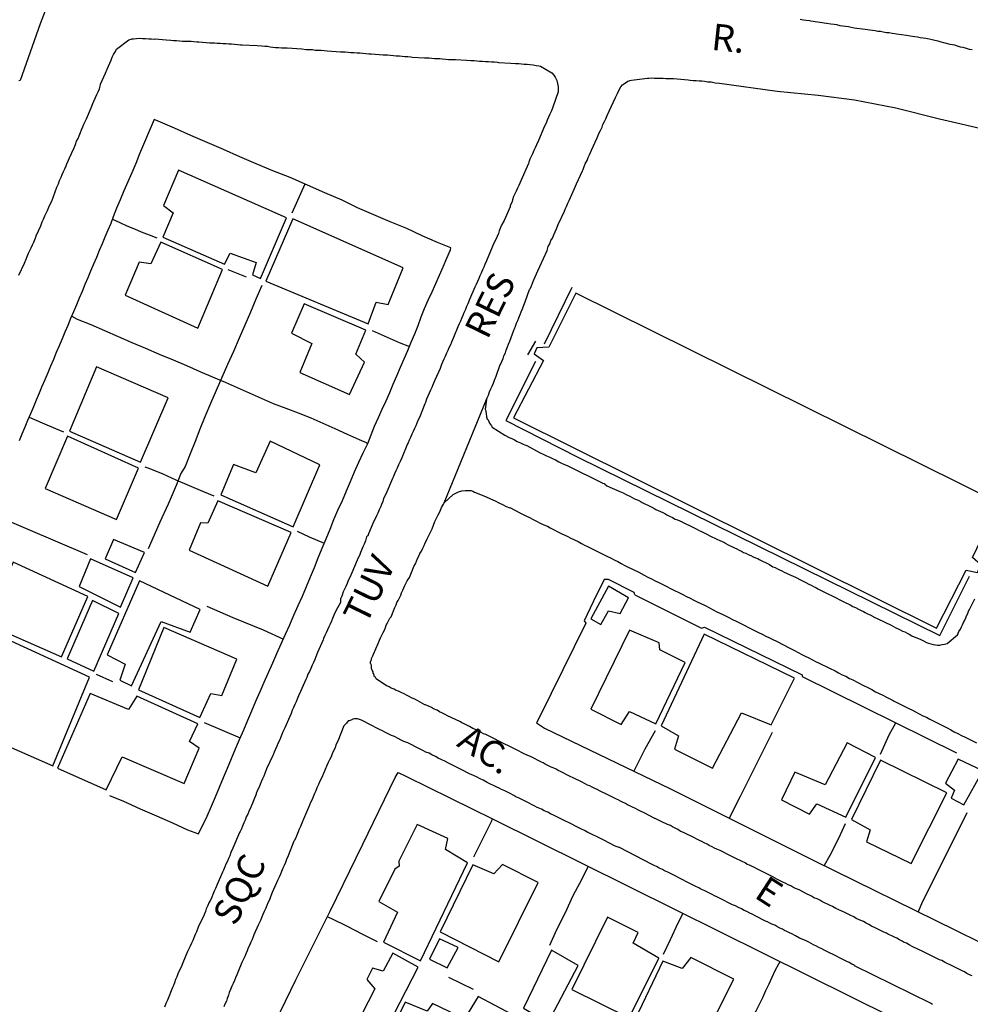
# Model space of a CAD drawing. Units: millimetres. Extents: x 185545 to 187957, y 1663200 to 1665975.
# Drawn here: x 185656 to 185745, y 1663456 to 1663549 of the extents above; entities that cross this region are included whole.
import ezdxf
from ezdxf.enums import TextEntityAlignment as Align

# ---------------------------------------------------------------- set-up
doc = ezdxf.new("R2010")
doc.units = ezdxf.units.MM
for name, color, linetype in [('V-EDIFICACAO', 2, 'Continuous'), ('V-LOTE', 10, 'Continuous'), ('V-NOME_DOS_LOGRADOUROS', 7, 'Continuous'), ('V-QUADRA', 6, 'Continuous'), ('V-REFERENCIA', 2, 'Continuous'), ('V-TESTADA', 5, 'Continuous')]:
    doc.layers.add(name, color=color, linetype=linetype)

msp = doc.modelspace()

# ---------------------------------------------------------------- linework, layer by layer
at = {"layer": 'V-EDIFICACAO'}
for points in [[(185670.8, 1663534.42), (185669.37, 1663531.11), (185670.3, 1663530.42), (185669.33, 1663528.11), (185675.12, 1663525.57), (185675.66, 1663526.62), (185678.13, 1663525.72), (185677.77, 1663524.56), (185678.51, 1663524.21), (185680.98, 1663529.93), (185670.8, 1663534.42)], [(185681.56, 1663529.86), (185679.04, 1663523.97), (185688.67, 1663519.94), (185689.44, 1663521.99), (185690.56, 1663521.79), (185691.97, 1663525.22), (185681.56, 1663529.86)], [(185669.13, 1663527.64), (185668.2, 1663525.6), (185667.09, 1663525.77), (185665.77, 1663522.64), (185672.61, 1663519.55), (185674.96, 1663525.06), (185669.13, 1663527.64)], [(185708.25, 1663522.84), (185705.7, 1663517.76), (185704.57, 1663517.7), (185704.32, 1663517.12), (185705.2, 1663516.5), (185702.37, 1663511.09), (185742.24, 1663491.3), (185745.03, 1663496.75), (185746.1, 1663496.52), (185746.42, 1663497.25), (185745.63, 1663497.94), (185748.12, 1663503.09), (185708.25, 1663522.84)], [(185682.65, 1663521.83), (185681.46, 1663519.09), (185683.36, 1663518.11), (185682.22, 1663515.36), (185686.92, 1663513.31), (185688.32, 1663516.33), (185687.52, 1663517.1), (185688.45, 1663519.37), (185682.65, 1663521.83)], [(185663.06, 1663515.91), (185660.51, 1663509.84), (185667.23, 1663506.91), (185669.83, 1663512.98), (185663.06, 1663515.91)], [(185660.34, 1663509.36), (185658.22, 1663504.44), (185664.94, 1663501.52), (185667.03, 1663506.35), (185660.34, 1663509.36)], [(185679.44, 1663508.912), (185678.09, 1663505.93), (185675.99, 1663506.7), (185674.8, 1663503.84), (185681.59, 1663500.84), (185684.12, 1663506.66), (185679.44, 1663508.912), (185679.44, 1663508.912)], [(185674.51, 1663503.28), (185673.56, 1663501.19), (185672.86, 1663501.2), (185671.79, 1663498.65), (185679.23, 1663495.24), (185681.41, 1663500.31), (185674.51, 1663503.28)], [(185664.66, 1663499.65), (185663.9, 1663497.81), (185666.73, 1663496.52), (185667.58, 1663498.41), (185664.66, 1663499.65)], [(185655.23, 1663497.51), (185653.81, 1663494.24), (185654.6, 1663493.61), (185653.68, 1663491.27), (185659.76, 1663488.59), (185662.24, 1663494.26), (185655.23, 1663497.51)], [(185662.5, 1663497.82), (185661.44, 1663495.2), (185665.33, 1663493.25), (185666.52, 1663496.03), (185662.5, 1663497.82)], [(185667.13, 1663495.75), (185664.07, 1663488.78), (185665.76, 1663487.91), (185665.26, 1663486.38), (185666.38, 1663485.87), (185669.16, 1663491.92), (185671.9, 1663490.92), (185672.85, 1663493.04), (185667.13, 1663495.75)], [(185711.33, 1663495.25), (185709.66, 1663492.18), (185710.61, 1663491.64), (185711.32, 1663492.93), (185712.43, 1663492.66), (185713.21, 1663494.15), (185711.33, 1663495.25)], [(185660.29, 1663488.41), (185662.81, 1663487.23), (185665.17, 1663492.68), (185662.7, 1663493.88), (185660.29, 1663488.41)], [(185653.44, 1663490.78), (185652.61, 1663488.94), (185651.53, 1663489.13), (185650.21, 1663485.91), (185651.01, 1663485.4), (185649.79, 1663482.35), (185658.97, 1663478.33), (185662.41, 1663486.67), (185653.44, 1663490.78)], [(185669.41, 1663491.36), (185667.04, 1663485.48), (185672.82, 1663482.86), (185673.86, 1663485.14), (185674.88, 1663484.96), (185676.28, 1663488.36), (185669.41, 1663491.36)], [(185713.31, 1663491.1), (185709.66, 1663483.67), (185712.52, 1663482.22), (185713.29, 1663483.44), (185715.77, 1663482.27), (185718.56, 1663488.04), (185716.16, 1663489.26), (185716.09, 1663489.89), (185713.31, 1663491.1)], [(185720.35, 1663490.71), (185716.27, 1663482.08), (185717.91, 1663481.14), (185717.53, 1663479.89), (185721.13, 1663478.11), (185723.87, 1663483.32), (185726.66, 1663482.19), (185728.86, 1663486.57), (185720.35, 1663490.71)], [(185671.85, 1663480.6), (185671.85, 1663480.6), (185672.63, 1663482.29), (185666.868, 1663484.881), (185666.868, 1663484.881), (185666.08, 1663483.62), (185662.48, 1663485.14), (185659.41, 1663478.11), (185663.97, 1663476.07), (185665.49, 1663479.16), (185671.33, 1663476.64), (185672.76, 1663479.99)], [(185731.73, 1663476.54), (185728.89, 1663477.72), (185727.61, 1663475.12), (185730.28, 1663473.78), (185730.94, 1663474.75), (185733.68, 1663473.49), (185736.5, 1663479.11), (185733.81, 1663480.48), (185731.73, 1663476.54)], [(185736.97, 1663478.84), (185734.21, 1663473.27), (185735.98, 1663472.29), (185735.63, 1663471.16), (185739.84, 1663469.12), (185743.2, 1663475.79), (185736.97, 1663478.84)], [(185744.27, 1663478.96), (185743.08, 1663476.69), (185743.92, 1663476.02), (185743.6, 1663475.27), (185744.82, 1663474.63), (185746.59, 1663477.86), (185744.27, 1663478.96)], [(185693.29, 1663472.79), (185691.55, 1663469.34), (185691.59, 1663468.87), (185691.17, 1663468.57), (185689.69, 1663465.54), (185691.43, 1663464.52), (185690.11, 1663461.71), (185693.61, 1663459.96), (185698.04, 1663469.19), (185695.96, 1663470.43), (185696.17, 1663471.48), (185693.29, 1663472.79)], [(185700.5, 1663468.15), (185698.55, 1663469), (185695.45, 1663462.67), (185701, 1663459.87), (185704.69, 1663467.32), (185701.32, 1663469.02), (185700.5, 1663468.15)], [(185713.65, 1663461.63), (185714.11, 1663462.62), (185711.23, 1663464.05), (185707.88, 1663457.24), (185713.27, 1663454.57), (185716.06, 1663460.19), (185713.65, 1663461.63)], [(185695.38, 1663462.02), (185694.44, 1663460.11), (185696.13, 1663459.28), (185697.14, 1663461.2), (185695.38, 1663462.02)], [(185689.09, 1663459.27), (185688.54, 1663458.19), (185689.3, 1663457.31), (185687.43, 1663453.64), (185684.25, 1663454.99), (185682.79, 1663452.02), (185685.84, 1663450.5), (185686.56, 1663451.47), (185688.83, 1663450.51), (185693.37, 1663459.34), (185691, 1663460.67), (185690.1, 1663458.98), (185689.09, 1663459.27)], [(185705.959, 1663460.951), (185705.959, 1663460.951), (185703.3, 1663455.48), (185705.64, 1663454.15), (185708.46, 1663459.51), (185705.959, 1663460.951)], [(185718.26, 1663459.24), (185716.45, 1663459.92), (185713.82, 1663454.47), (185714.49, 1663453.79), (185713.73, 1663452.17), (185716.04, 1663451.01), (185716.69, 1663451.82), (185719.32, 1663450.7), (185723.13, 1663458.21), (185719.09, 1663460.25), (185718.26, 1663459.24)], [(185694.22, 1663455.22), (185692.15, 1663456.07), (185689.31, 1663450.3), (185691.59, 1663448.96), (185691.09, 1663447.91), (185693.74, 1663446.6), (185694.84, 1663448.54), (185696.29, 1663448.11), (185697.68, 1663450.75), (185699.6, 1663449.95), (185702.23, 1663454.89), (185699.03, 1663456.6), (185697.75, 1663454.49), (185694.75, 1663455.92), (185694.22, 1663455.22)]]:
    msp.add_lwpolyline(points, close=True, dxfattribs=at)
at = {"layer": 'V-LOTE'}
for points in [[(185668.51, 1663539.2), (185667.12, 1663535.97), (185666.77, 1663535.05), (185666.4, 1663534.19), (185666.03, 1663533.33), (185665.66, 1663532.49), (185665.29, 1663531.65), (185664.96, 1663530.85), (185664.63, 1663530.05), (185664.41, 1663529.41), (185664.14, 1663528.77), (185663.87, 1663528.13), (185663.6, 1663527.49), (185663.33, 1663526.85), (185663.06, 1663526.21), (185662.79, 1663525.57), (185662.52, 1663524.93), (185662.25, 1663524.29), (185661.98, 1663523.65), (185661.71, 1663523.01), (185661.44, 1663522.37), (185661.17, 1663521.73), (185660.9, 1663521.09), (185660.63, 1663520.45), (185660.36, 1663519.81), (185660.09, 1663519.17), (185659.82, 1663518.53), (185659.55, 1663517.89), (185659.28, 1663517.25), (185659.01, 1663516.61), (185658.74, 1663515.97), (185658.47, 1663515.33), (185658.2, 1663514.69), (185657.93, 1663514.05), (185657.66, 1663513.41), (185657.39, 1663512.77), (185657.12, 1663512.13), (185656.85, 1663511.49), (185656.58, 1663510.85), (185656.31, 1663510.21), (185656.04, 1663509.57), (185655.77, 1663508.93)], [(185696.47, 1663527.12), (185695.21, 1663527.62), (185693.76, 1663528.26), (185692.31, 1663528.92), (185690.76, 1663529.57), (185689.21, 1663530.22), (185687.66, 1663530.87), (185686.22, 1663531.59), (185684.59, 1663532.31), (185682.96, 1663533.03), (185681.33, 1663533.75), (185679.68, 1663534.37), (185678.11, 1663535.03), (185676.57, 1663535.7), (185675.03, 1663536.37), (185673.49, 1663537.04), (185671.95, 1663537.71), (185670.41, 1663538.38), (185668.87, 1663539.05), (185668.51, 1663539.2)], [(185681.5, 1663530.41), (185682.72, 1663533.13)], [(185668.79, 1663528.02), (185668.05, 1663528.3), (185667.32, 1663528.58), (185666.67, 1663528.88), (185665.95, 1663529.16), (185665.29, 1663529.47), (185664.6, 1663529.78), (185664.54, 1663529.79)], [(185672.67, 1663471.91), (185673.51, 1663473.57), (185673.9, 1663474.51), (185674.28, 1663475.41), (185674.66, 1663476.31), (185675.04, 1663477.21), (185675.42, 1663478.11), (185675.8, 1663479.01), (185676.18, 1663479.91), (185676.56, 1663480.81), (185676.94, 1663481.71), (185677.32, 1663482.61), (185677.7, 1663483.51), (185678.08, 1663484.41), (185678.48, 1663485.31), (185678.88, 1663486.21), (185679.28, 1663487.11), (185679.68, 1663488.01), (185680.08, 1663488.91), (185680.48, 1663489.81), (185680.88, 1663490.71), (185681.28, 1663491.61), (185681.68, 1663492.51), (185682.08, 1663493.41), (185682.48, 1663494.31), (185682.86, 1663495.21), (185683.23, 1663496.11), (185683.6, 1663497.01), (185683.97, 1663497.91), (185684.34, 1663498.81), (185684.71, 1663499.71), (185685.08, 1663500.61), (185685.45, 1663501.51), (185685.82, 1663502.41), (185686.24, 1663503.31), (185686.62, 1663504.21), (185687.01, 1663505.11), (185687.4, 1663506.01), (185687.79, 1663506.91), (185688.21, 1663507.8), (185688.63, 1663508.69), (185688.95, 1663509.51), (185689.28, 1663510.33), (185689.64, 1663511.12), (185690, 1663511.91), (185690.36, 1663512.7), (185690.7, 1663513.49), (185691.04, 1663514.28), (185691.38, 1663515.07), (185691.72, 1663515.86), (185692.06, 1663516.65), (185692.4, 1663517.44), (185692.74, 1663518.23), (185693.06, 1663519.02), (185693.37, 1663519.81), (185693.68, 1663520.6), (185693.99, 1663521.39), (185694.33, 1663522.18), (185694.7, 1663522.97), (185695.04, 1663523.76), (185695.39, 1663524.55), (185695.74, 1663525.34), (185696.09, 1663526.13), (185696.43, 1663526.92), (185696.47, 1663527.12)], [(185675.46, 1663525.08), (185677.17, 1663524.39)], [(185678.65, 1663523.58), (185678.1, 1663522.28), (185677.59, 1663521.05), (185677.05, 1663519.82), (185676.51, 1663518.59), (185675.97, 1663517.36), (185675.43, 1663516.13), (185674.89, 1663514.9), (185674.35, 1663513.67), (185673.81, 1663512.44), (185673.27, 1663511.21), (185672.82, 1663510.04), (185672.37, 1663508.87), (185671.9, 1663507.7), (185671.43, 1663506.53), (185671.03, 1663505.86), (185670.57, 1663504.74), (185669.81, 1663502.98), (185669.05, 1663501.27), (185668.29, 1663499.56), (185667.93, 1663498.76)], [(185660.73, 1663520.68), (185661.25, 1663520.39)], [(185661.24, 1663520.39), (185662.54, 1663519.89), (185663.82, 1663519.33), (185665.11, 1663518.77), (185666.4, 1663518.21), (185667.69, 1663517.65), (185668.99, 1663517.11), (185670.29, 1663516.57), (185671.55, 1663516.02), (185672.81, 1663515.47), (185674.08, 1663514.92), (185675.21, 1663514.45), (185676.34, 1663513.96), (185677.47, 1663513.46), (185678.6, 1663512.96), (185679.73, 1663512.46), (185680.91, 1663512.01), (185682.09, 1663511.56), (185683.26, 1663511.1), (185684.4, 1663510.59), (185685.54, 1663510.08), (185686.68, 1663509.57), (185687.82, 1663509.06)], [(185689.04, 1663519.33), (185690.45, 1663518.7), (185691.59, 1663518.21), (185692.56, 1663517.82)], [(185656.71, 1663511.15), (185657.96, 1663510.64), (185659.21, 1663510.1), (185659.95, 1663509.78)], [(185687.82, 1663509.06), (185688.47, 1663508.77), (185688.62, 1663508.66)], [(185674.17, 1663503.71), (185673.09, 1663504.16), (185671.84, 1663504.7), (185670.59, 1663505.24), (185669.34, 1663505.78), (185668.04, 1663506.32), (185667.65, 1663506.45)], [(185652.99, 1663502.2), (185653.56, 1663501.91), (185662.18, 1663498.22)], [(185681.99, 1663500.42), (185683.12, 1663499.89), (185684.54, 1663499.3)], [(185713.8, 1663494.42), (185720.08, 1663491.3)], [(185673.48, 1663493.37), (185675.93, 1663492.29), (185678.77, 1663491.13), (185680.68, 1663490.26)], [(185709.19, 1663491.77), (185705.93, 1663485.14), (185705.09, 1663483.48), (185704.55, 1663482.36)], [(185663.04, 1663486.94), (185664.59, 1663486.27)], [(185729.56, 1663486.73), (185744.12, 1663479.55)], [(185673.21, 1663482.41), (185676.62, 1663480.96)], [(185704.55, 1663482.36), (185705.29, 1663481.87), (185717.18, 1663476.14), (185730.74, 1663469.38), (185744.03, 1663462.84), (185757.78, 1663456.06)], [(185715.71, 1663481.63), (185714.76, 1663479.9), (185713.7, 1663477.82)], [(185726.74, 1663481.46), (185725.74, 1663479.45), (185724.74, 1663477.44), (185723.74, 1663475.43), (185722.68, 1663473.4)], [(185736.96, 1663479.43), (185737.78, 1663481.24), (185738.41, 1663482.37)], [(185678.5, 1663451.22), (185681.85, 1663458.17), (185685.09, 1663464.63), (185688.18, 1663470.94), (185691.22, 1663477.21), (185691.5, 1663477.7), (185692.3, 1663477.31), (185700.44, 1663473.31), (185708.86, 1663469.11), (185717.61, 1663464.8), (185725.97, 1663460.63), (185734.2, 1663456.57), (185741.68, 1663452.86)], [(185664.29, 1663475.53), (185665.6, 1663475), (185667.17, 1663474.27), (185668.73, 1663473.62), (185670.22, 1663472.96), (185671.64, 1663472.3), (185672.68, 1663471.91)], [(185698.63, 1663469.75), (185699.48, 1663471.43), (185700.29, 1663473.09), (185700.39, 1663473.33)], [(185745.1, 1663473.9), (185744.04, 1663471.78), (185742.99, 1663469.68), (185741.94, 1663467.58), (185740.89, 1663465.48), (185740.5, 1663464.58)], [(185733.64, 1663472.87), (185733.14, 1663471.81), (185732.69, 1663470.84), (185732.17, 1663469.88), (185731.66, 1663468.93)], [(185705.79, 1663461.44), (185706.46, 1663462.9), (185707.27, 1663464.49), (185707.99, 1663466.09), (185708.85, 1663467.69), (185709.39, 1663468.85)], [(185689.55, 1663461.74), (185688.11, 1663462.46), (185686.74, 1663463.2), (185685.24, 1663463.91), (185684.81, 1663464.08)], [(185716.5, 1663460.58), (185717.15, 1663461.97), (185717.89, 1663463.53), (185718.35, 1663464.43)], [(185714.1, 1663432.74), (185714.45, 1663433.3), (185715.79, 1663436.08), (185719.04, 1663442.62), (185722.05, 1663448.82), (185724.67, 1663454.19), (185724.96, 1663454.72), (185725.25, 1663455.25), (185725.56, 1663455.88), (185725.87, 1663456.51), (185726.16, 1663457.14), (185726.45, 1663457.77), (185726.74, 1663458.4), (185727.03, 1663459.03), (185727.36, 1663459.66), (185727.49, 1663459.88)], [(185696.25, 1663458.42), (185698.58, 1663457.29)]]:
    msp.add_lwpolyline(points, dxfattribs=at)
at = {"layer": 'V-QUADRA'}
for points in [[(185658.24, 1663549.44), (185657.77, 1663548.23), (185655.87, 1663542.88), (185655.75, 1663542.86)], [(185745.61, 1663545.76), (185745.35, 1663545.81), (185745.05, 1663545.89), (185744.76, 1663545.98), (185744.5, 1663546.02), (185744.21, 1663546.1), (185743.95, 1663546.19), (185743.53, 1663546.27), (185742.57, 1663546.53), (185742.38, 1663546.57), (185742.09, 1663546.65), (185741.83, 1663546.72), (185741.53, 1663546.78), (185741.24, 1663546.82), (185740.98, 1663546.87), (185740.69, 1663546.91), (185740.43, 1663546.95), (185740.18, 1663546.99), (185739.75, 1663547.06), (185739.41, 1663547.13), (185738.46, 1663547.23), (185738.31, 1663547.27), (185738.06, 1663547.31), (185737.76, 1663547.36), (185737.51, 1663547.38), (185737.21, 1663547.44), (185736.95, 1663547.48), (185736.7, 1663547.5), (185736.44, 1663547.55), (185736.19, 1663547.59), (185735.94, 1663547.63), (185735.51, 1663547.69), (185734.47, 1663547.8), (185734.2, 1663547.88), (185733.94, 1663547.93), (185733.65, 1663547.97), (185733.39, 1663548.01), (185733.14, 1663548.03), (185732.84, 1663548.12), (185732.59, 1663548.14), (185732.29, 1663548.18), (185731.86, 1663548.25), (185730.4, 1663548.46), (185730.25, 1663548.5), (185729.96, 1663548.54), (185729.7, 1663548.56), (185729.4, 1663548.63)], [(185655.74, 1663524.54), (185656.28, 1663525.67), (185656.43, 1663526.05), (185656.54, 1663526.3), (185656.67, 1663526.6), (185656.79, 1663526.85), (185656.9, 1663527.11), (185657.05, 1663527.4), (185657.15, 1663527.66), (185657.28, 1663527.96), (185657.37, 1663528.21), (185657.39, 1663528.23), (185657.81, 1663529.19), (185657.96, 1663529.57), (185658.07, 1663529.82), (185658.21, 1663530.12), (185658.32, 1663530.37), (185658.45, 1663530.63), (185658.57, 1663530.93), (185658.68, 1663531.18), (185658.85, 1663531.52), (185659.34, 1663532.83), (185659.49, 1663533.15), (185659.59, 1663533.47), (185659.74, 1663533.77), (185659.85, 1663534.02), (185659.97, 1663534.32), (185660.08, 1663534.57), (185660.21, 1663534.83), (185660.32, 1663535.12), (185660.34, 1663535.14), (185660.53, 1663535.59), (185660.93, 1663536.48), (185661.08, 1663536.86), (185661.2, 1663537.16), (185661.33, 1663537.41), (185661.44, 1663537.67), (185661.57, 1663537.97), (185661.65, 1663538.22), (185661.78, 1663538.52), (185661.88, 1663538.77), (185662.01, 1663539.03), (185662.12, 1663539.26), (185662.58, 1663540.3), (185662.73, 1663540.72), (185662.86, 1663540.98), (185662.98, 1663541.27), (185663.11, 1663541.57), (185663.24, 1663541.82), (185663.35, 1663542.08), (185663.41, 1663542.33), (185663.46, 1663542.52), (185663.92, 1663543.56), (185664.09, 1663543.95), (185664.21, 1663544.24), (185664.32, 1663544.5), (185664.45, 1663544.79), (185664.55, 1663545.09), (185664.68, 1663545.34), (185664.85, 1663545.6), (185664.96, 1663545.83), (185666.13, 1663546.7), (185666.34, 1663546.76), (185666.4, 1663546.8), (185666.55, 1663546.8), (185666.85, 1663546.82), (185667.1, 1663546.85), (185667.4, 1663546.82), (185667.7, 1663546.82), (185667.99, 1663546.8), (185668.25, 1663546.8), (185668.55, 1663546.78), (185668.61, 1663546.79), (185669.65, 1663546.72), (185670.07, 1663546.68), (185670.33, 1663546.65), (185670.62, 1663546.63), (185670.88, 1663546.61), (185671.17, 1663546.59), (185671.47, 1663546.57), (185671.73, 1663546.59), (185671.98, 1663546.57), (185672.24, 1663546.55), (185672.53, 1663546.53), (185672.72, 1663546.53), (185673.76, 1663546.44), (185674.19, 1663546.42), (185674.44, 1663546.4), (185674.74, 1663546.38), (185674.99, 1663546.36), (185675.25, 1663546.36), (185675.54, 1663546.32), (185675.8, 1663546.32), (185676.09, 1663546.3), (185676.39, 1663546.28), (185676.65, 1663546.25), (185676.65, 1663546.25), (185676.79, 1663546.24), (185678.22, 1663546.17), (185678.64, 1663546.13), (185678.94, 1663546.1), (185679.19, 1663546.1), (185679.44, 1663546.06), (185679.7, 1663546.02), (185679.95, 1663546), (185680.21, 1663546), (185680.51, 1663545.96), (185680.76, 1663545.96), (185681.03, 1663545.94), (185682.41, 1663545.85), (185682.84, 1663545.81), (185683.13, 1663545.81), (185683.43, 1663545.79), (185683.69, 1663545.74), (185683.98, 1663545.74), (185684.24, 1663545.72), (185684.53, 1663545.7), (185684.81, 1663545.68), (185686.06, 1663545.59), (185686.49, 1663545.57), (185686.78, 1663545.55), (185687.04, 1663545.53), (185687.33, 1663545.53), (185687.63, 1663545.49), (185687.88, 1663545.47), (185688.18, 1663545.45), (185688.44, 1663545.42), (185688.73, 1663545.4), (185688.96, 1663545.39), (185690.09, 1663545.3), (185690.51, 1663545.28), (185690.77, 1663545.26), (185691.07, 1663545.24), (185691.32, 1663545.21), (185691.62, 1663545.19), (185691.87, 1663545.17), (185692.13, 1663545.15), (185692.42, 1663545.13), (185692.68, 1663545.11), (185692.82, 1663545.09), (185693.99, 1663545.02), (185694.42, 1663545), (185694.67, 1663544.98), (185694.92, 1663544.96), (185695.18, 1663544.96), (185695.43, 1663544.94), (185695.69, 1663544.92), (185695.99, 1663544.9), (185696.24, 1663544.87), (185696.54, 1663544.87), (185696.79, 1663544.85), (185696.9, 1663544.84), (185697.94, 1663544.79), (185698.36, 1663544.77), (185698.66, 1663544.75), (185698.91, 1663544.73), (185699.17, 1663544.7), (185699.46, 1663544.7), (185699.72, 1663544.66), (185700.01, 1663544.66), (185700.31, 1663544.64), (185700.57, 1663544.62), (185700.86, 1663544.6), (185700.97, 1663544.58), (185702.13, 1663544.51), (185702.56, 1663544.47), (185702.86, 1663544.47), (185703.11, 1663544.45), (185703.36, 1663544.43), (185703.66, 1663544.41), (185703.92, 1663544.39), (185704.21, 1663544.34), (185704.51, 1663544.3), (185704.76, 1663544.26), (185704.91, 1663544.22), (185705.99, 1663543.6), (185706.18, 1663543.37), (185706.31, 1663543.18), (185706.44, 1663542.88), (185706.52, 1663542.59), (185706.58, 1663542.29), (185706.58, 1663542.04), (185706.59, 1663541.8), (185706.07, 1663540.38), (185705.95, 1663540.02), (185705.8, 1663539.7), (185705.67, 1663539.41), (185705.54, 1663539.15), (185705.44, 1663538.86), (185705.29, 1663538.56), (185704.72, 1663537.24), (185704.55, 1663536.82), (185704.42, 1663536.52), (185704.29, 1663536.27), (185704.17, 1663535.97), (185704.04, 1663535.72), (185703.91, 1663535.46), (185703.91, 1663535.46), (185703.81, 1663535.17), (185703.77, 1663535.06), (185703.06, 1663533.43), (185702.87, 1663533), (185702.75, 1663532.75), (185702.62, 1663532.45), (185702.51, 1663532.2), (185702.38, 1663531.94), (185702.26, 1663531.65), (185702.24, 1663531.49), (185702.2, 1663531.39), (185702.07, 1663531.09), (185702.05, 1663530.99), (185701.49, 1663529.7), (185701.28, 1663529.31), (185701.15, 1663529.02), (185701.03, 1663528.72), (185700.94, 1663528.47), (185700.82, 1663528.17), (185700.71, 1663527.91), (185700.56, 1663527.62), (185700.43, 1663527.32), (185700.35, 1663527.17), (185699.84, 1663525.88), (185699.67, 1663525.56), (185699.57, 1663525.28), (185699.46, 1663525.03), (185699.33, 1663524.73), (185699.2, 1663524.48), (185699.1, 1663524.22), (185698.97, 1663523.93), (185698.86, 1663523.67), (185698.72, 1663523.4), (185698.23, 1663522.25), (185698.08, 1663521.85), (185697.95, 1663521.59), (185697.83, 1663521.3), (185697.7, 1663521), (185697.59, 1663520.75), (185697.46, 1663520.45), (185697.36, 1663520.2), (185697.25, 1663519.94), (185697.13, 1663519.66), (185696.7, 1663518.67), (185696.53, 1663518.24), (185696.43, 1663517.99), (185696.28, 1663517.69), (185696.17, 1663517.44), (185696.07, 1663517.18), (185695.94, 1663516.89), (185695.81, 1663516.63), (185695.68, 1663516.34), (185695.58, 1663516.14), (185695.47, 1663515.74), (185694.96, 1663514.64), (185694.77, 1663514.22), (185694.67, 1663513.96), (185694.54, 1663513.71), (185694.41, 1663513.41), (185694.31, 1663513.15), (185694.18, 1663512.86), (185694.09, 1663512.56), (185694.01, 1663512.41), (185693.5, 1663511.12), (185693.35, 1663510.84), (185693.27, 1663510.61), (185693.16, 1663510.36), (185693.03, 1663510.1), (185692.91, 1663509.8), (185692.8, 1663509.55), (185692.67, 1663509.25), (185692.54, 1663509), (185692.44, 1663508.74), (185692.38, 1663508.64), (185691.85, 1663507.34), (185691.68, 1663506.98), (185691.53, 1663506.67), (185691.4, 1663506.37), (185691.27, 1663506.11), (185691.15, 1663505.82), (185691.04, 1663505.52), (185690.98, 1663505.37), (185690.34, 1663503.91), (185690.13, 1663503.49), (185690.04, 1663503.23), (185689.92, 1663502.93), (185689.83, 1663502.68), (185689.7, 1663502.43), (185689.58, 1663502.13), (185689.45, 1663501.87), (185689.32, 1663501.58), (185689.22, 1663501.38), (185688.69, 1663500.18), (185688.65, 1663499.98), (185688.58, 1663499.96), (185688.56, 1663499.92), (185688.52, 1663499.88), (185688.43, 1663499.5), (185688.3, 1663499.2), (185688.18, 1663498.95), (185688.18, 1663498.95), (185688.05, 1663498.65), (185687.94, 1663498.4), (185687.84, 1663498.14), (185687.71, 1663497.84), (185687.63, 1663497.7), (185687.12, 1663496.49), (185686.93, 1663496.06), (185686.8, 1663495.77), (185686.69, 1663495.51), (185686.57, 1663495.22), (185686.44, 1663494.96), (185686.33, 1663494.71), (185686.23, 1663494.41), (185686.12, 1663494.15), (185686.08, 1663494.09), (185686.06, 1663493.69), (185685.61, 1663492.93), (185685.44, 1663492.5), (185685.31, 1663492.2), (185685.21, 1663491.95), (185685.08, 1663491.65), (185684.95, 1663491.4), (185684.83, 1663491.14), (185684.7, 1663490.85), (185684.59, 1663490.59), (185684.47, 1663490.3), (185684.43, 1663490.19), (185683.89, 1663488.98), (185683.75, 1663488.6), (185683.64, 1663488.34), (185683.51, 1663488.05), (185683.38, 1663487.79), (185683.26, 1663487.5), (185683.13, 1663487.2), (185683, 1663486.95), (185682.88, 1663486.65), (185682.8, 1663486.46), (185682.28, 1663485.33), (185682.11, 1663484.91), (185681.98, 1663484.61), (185681.88, 1663484.36), (185681.77, 1663484.1), (185681.65, 1663483.81), (185681.52, 1663483.55), (185681.41, 1663483.26), (185681.29, 1663482.98), (185680.82, 1663481.9), (185680.63, 1663481.52), (185680.54, 1663481.26), (185680.4, 1663480.97), (185680.31, 1663480.71), (185680.16, 1663480.41), (185680.08, 1663480.16), (185679.95, 1663479.9), (185679.82, 1663479.61), (185679.72, 1663479.35), (185679.7, 1663479.29), (185679.1, 1663478.04), (185678.93, 1663477.61), (185678.85, 1663477.36), (185678.72, 1663477.11), (185678.59, 1663476.81), (185678.49, 1663476.55), (185678.36, 1663476.26), (185678.21, 1663475.96), (185678.13, 1663475.71), (185678.11, 1663475.64), (185677.6, 1663474.43), (185677.43, 1663474.01), (185677.32, 1663473.76), (185677.19, 1663473.5), (185677.07, 1663473.2), (185676.96, 1663472.95), (185676.83, 1663472.65), (185676.73, 1663472.4), (185676.6, 1663472.14), (185676.56, 1663472.04), (185675.92, 1663470.57), (185675.73, 1663470.15), (185675.62, 1663469.85), (185675.52, 1663469.6), (185675.41, 1663469.34), (185675.26, 1663469.05), (185675.16, 1663468.79), (185675.03, 1663468.5), (185674.95, 1663468.3), (185674.44, 1663467.14), (185674.27, 1663466.76), (185674.16, 1663466.5), (185674.03, 1663466.21), (185673.93, 1663465.95), (185673.8, 1663465.65), (185673.67, 1663465.4), (185673.57, 1663465.15), (185673.42, 1663464.85), (185673.33, 1663464.59), (185673.21, 1663464.3), (185673.21, 1663464.28), (185672.65, 1663463.11), (185672.48, 1663462.69), (185672.48, 1663462.69), (185672.36, 1663462.43), (185672.25, 1663462.13), (185672.15, 1663461.88), (185672.02, 1663461.63), (185671.89, 1663461.33), (185671.76, 1663461.07), (185671.64, 1663460.84), (185671.21, 1663459.76), (185671.04, 1663459.36), (185670.87, 1663459), (185670.75, 1663458.74), (185670.64, 1663458.45), (185670.53, 1663458.19), (185670.41, 1663457.89), (185670.32, 1663457.64), (185670.22, 1663457.45), (185669.75, 1663456.26), (185669.6, 1663455.92), (185669.47, 1663455.6)], [(185745.6, 1663458.53), (185745.35, 1663458.63), (185745.1, 1663458.76), (185744.86, 1663458.91), (185744.65, 1663459.02), (185743.57, 1663459.54), (185743.23, 1663459.69), (185742.98, 1663459.82), (185742.72, 1663459.97), (185742.51, 1663460.05), (185742.28, 1663460.18), (185741.96, 1663460.33), (185741.75, 1663460.41), (185741.51, 1663460.54), (185741.27, 1663460.67), (185741.07, 1663460.77), (185740.96, 1663460.82), (185740, 1663461.28), (185739.67, 1663461.47), (185739.41, 1663461.6), (185739.2, 1663461.69), (185738.99, 1663461.81), (185738.74, 1663461.94), (185738.48, 1663462.07), (185738.27, 1663462.17), (185738.03, 1663462.3), (185737.72, 1663462.43), (185737.51, 1663462.55), (185737.27, 1663462.66), (185736.44, 1663463.06), (185736.11, 1663463.23), (185735.87, 1663463.36), (185735.59, 1663463.49), (185735.34, 1663463.64), (185735.09, 1663463.74), (185734.88, 1663463.85), (185734.66, 1663463.95), (185734.43, 1663464.08), (185734.15, 1663464.21), (185733.9, 1663464.34), (185733.58, 1663464.49), (185732.75, 1663464.89), (185732.42, 1663465.08), (185732.16, 1663465.18), (185731.95, 1663465.29), (185731.69, 1663465.42), (185731.44, 1663465.54), (185731.23, 1663465.65), (185730.99, 1663465.78), (185730.68, 1663465.9), (185730.52, 1663466.01), (185730.25, 1663466.14), (185730.06, 1663466.23), (185729.28, 1663466.63), (185728.94, 1663466.77), (185728.7, 1663466.9), (185728.49, 1663467.01), (185728.26, 1663467.11), (185728.03, 1663467.24), (185727.75, 1663467.37), (185727.5, 1663467.5), (185727.24, 1663467.62), (185727.03, 1663467.73), (185727.03, 1663467.73), (185726.8, 1663467.86), (185726.63, 1663467.95), (185725.88, 1663468.32), (185725.55, 1663468.49), (185725.29, 1663468.62), (185725.08, 1663468.73), (185724.87, 1663468.83), (185724.61, 1663468.96), (185724.4, 1663469.04), (185724.19, 1663469.17), (185723.93, 1663469.3), (185723.68, 1663469.42), (185723.51, 1663469.51), (185723.21, 1663469.64), (185723, 1663469.76), (185722.77, 1663469.87), (185721.85, 1663470.34), (185721.52, 1663470.48), (185721.3, 1663470.57), (185721.09, 1663470.7), (185720.8, 1663470.82), (185720.62, 1663470.93), (185720.33, 1663471.08), (185720.12, 1663471.19), (185719.9, 1663471.29), (185719.65, 1663471.42), (185719.42, 1663471.53), (185718.44, 1663472.01), (185718.08, 1663472.18), (185717.87, 1663472.31), (185717.61, 1663472.44), (185717.36, 1663472.56), (185717.15, 1663472.69), (185716.89, 1663472.78), (185716.68, 1663472.9), (185716.47, 1663472.99), (185716.23, 1663473.11), (185715.92, 1663473.26), (185715.71, 1663473.35), (185715.68, 1663473.35), (185714.69, 1663473.88), (185714.35, 1663474.05), (185714.09, 1663474.17), (185713.86, 1663474.3), (185713.59, 1663474.43), (185713.33, 1663474.56), (185713.12, 1663474.66), (185712.91, 1663474.77), (185712.65, 1663474.9), (185712.44, 1663474.98), (185712.23, 1663475.11), (185712.08, 1663475.17), (185711.32, 1663475.55), (185711, 1663475.7), (185710.79, 1663475.81), (185710.55, 1663475.94), (185710.24, 1663476.08), (185710.02, 1663476.19), (185709.77, 1663476.3), (185709.56, 1663476.42), (185709.34, 1663476.51), (185709.11, 1663476.63), (185708.79, 1663476.8), (185708.54, 1663476.93), (185708.3, 1663477.04), (185707.39, 1663477.48), (185707.05, 1663477.65), (185706.8, 1663477.78), (185706.59, 1663477.89), (185706.39, 1663477.99), (185706.12, 1663478.12), (185705.91, 1663478.2), (185705.67, 1663478.33), (185705.36, 1663478.48), (185705.17, 1663478.59), (185705, 1663478.68), (185704.02, 1663479.16), (185703.66, 1663479.33), (185703.43, 1663479.43), (185703.11, 1663479.58), (185702.9, 1663479.71), (185702.6, 1663479.86), (185702.39, 1663479.94), (185702.15, 1663480.07), (185701.84, 1663480.24), (185701.63, 1663480.32), (185701.43, 1663480.41), (185700.14, 1663481.09), (185699.76, 1663481.26), (185699.55, 1663481.34), (185699.31, 1663481.47), (185699, 1663481.64), (185698.78, 1663481.75), (185698.55, 1663481.85), (185698.23, 1663482.02), (185697.98, 1663482.15), (185697.72, 1663482.28), (185697.51, 1663482.38), (185697.36, 1663482.45), (185696.49, 1663482.87), (185696.49, 1663482.87), (185696.15, 1663483.04), (185695.92, 1663483.17), (185695.6, 1663483.32), (185695.39, 1663483.42), (185695.16, 1663483.55), (185694.84, 1663483.7), (185694.65, 1663483.8), (185694.37, 1663483.95), (185694.08, 1663484.06), (185694.01, 1663484.08), (185693.12, 1663484.57), (185692.76, 1663484.73), (185692.55, 1663484.86), (185692.3, 1663484.97), (185692.06, 1663485.1), (185691.79, 1663485.22), (185691.53, 1663485.35), (185691.32, 1663485.41), (185691.11, 1663485.54), (185690.85, 1663485.65), (185690.64, 1663485.75), (185690.43, 1663485.86), (185690.41, 1663485.86), (185689.43, 1663486.52), (185689.34, 1663486.69), (185689.28, 1663486.69), (185689.24, 1663486.78), (185689.24, 1663486.86), (185689.17, 1663487.01), (185689.13, 1663487.03), (185689.13, 1663487.17), (185689.07, 1663487.28), (185689, 1663487.5), (185688.98, 1663487.56), (185688.98, 1663487.67), (185688.98, 1663487.75), (185688.94, 1663487.85), (185688.92, 1663487.92), (185688.9, 1663487.96), (185688.9, 1663488), (185688.9, 1663488.15), (185688.94, 1663488.21), (185688.96, 1663488.26), (185688.98, 1663488.32), (185689, 1663488.43), (185689.11, 1663488.68), (185689.16, 1663488.83), (185689.6, 1663489.83), (185689.75, 1663490.17), (185689.85, 1663490.38), (185689.96, 1663490.63), (185690.09, 1663490.89), (185690.21, 1663491.1), (185690.3, 1663491.36), (185690.38, 1663491.57), (185690.49, 1663491.78), (185690.62, 1663492.03), (185690.7, 1663492.22), (185690.83, 1663492.36), (185691.19, 1663493.24), (185691.32, 1663493.47), (185691.38, 1663493.69), (185691.51, 1663493.9), (185691.61, 1663494.15), (185691.74, 1663494.41), (185691.82, 1663494.62), (185691.95, 1663494.88), (185692.04, 1663495.09), (185692.14, 1663495.3), (185692.25, 1663495.55), (185692.34, 1663495.74), (185692.57, 1663496.06), (185692.88, 1663496.83), (185692.99, 1663497.1), (185693.12, 1663497.34), (185693.22, 1663497.59), (185693.33, 1663497.84), (185693.44, 1663498.06), (185693.54, 1663498.31), (185693.69, 1663498.54), (185693.82, 1663498.82), (185693.94, 1663499.07), (185694.05, 1663499.33), (185694.16, 1663499.54), (185694.22, 1663499.69), (185694.71, 1663500.66), (185694.96, 1663501.32), (185695.11, 1663501.66), (185695.28, 1663501.96), (185695.45, 1663502.3), (185695.58, 1663502.64), (185695.77, 1663502.98), (185695.82, 1663503.08), (185695.82, 1663503.08), (185695.82, 1663503.08), (185695.82, 1663503.08), (185695.82, 1663503.08), (185695.82, 1663503.08), (185695.82, 1663503.08), (185695.82, 1663503.08), (185695.82, 1663503.08), (185699.82, 1663512.84), (185699.82, 1663512.84), (185699.9, 1663512.99), (185700.01, 1663513.24), (185700.12, 1663513.54), (185700.24, 1663513.83), (185700.37, 1663514.09), (185700.48, 1663514.38), (185700.58, 1663514.64), (185700.73, 1663515.02), (185701.09, 1663516.02), (185701.09, 1663516.02), (185701.15, 1663516.12), (185701.26, 1663516.42), (185701.39, 1663516.68), (185701.47, 1663516.93), (185701.6, 1663517.23), (185701.69, 1663517.48), (185701.79, 1663517.78), (185701.9, 1663518.03), (185702.02, 1663518.33), (185702.41, 1663519.37), (185702.45, 1663519.47), (185702.55, 1663519.73), (185702.66, 1663520.03), (185702.79, 1663520.28), (185702.87, 1663520.53), (185703, 1663520.83), (185703.08, 1663521.09), (185703.21, 1663521.38), (185703.34, 1663521.7), (185703.47, 1663522.04), (185703.89, 1663523.18), (185703.93, 1663523.25), (185704.06, 1663523.55), (185704.17, 1663523.8), (185704.29, 1663524.1), (185704.42, 1663524.39), (185704.53, 1663524.65), (185704.65, 1663524.95), (185704.84, 1663525.37), (185705.55, 1663526.87), (185705.57, 1663526.98), (185705.65, 1663527.24), (185705.78, 1663527.49), (185705.9, 1663527.79), (185706.03, 1663528.04), (185706.16, 1663528.34), (185706.29, 1663528.63), (185706.41, 1663528.89), (185706.58, 1663529.31), (185707.16, 1663530.56), (185707.24, 1663530.76), (185707.35, 1663531.01), (185707.5, 1663531.31), (185707.62, 1663531.56), (185707.73, 1663531.86), (185707.88, 1663532.15), (185707.98, 1663532.41), (185708.11, 1663532.71), (185708.32, 1663533.13), (185708.88, 1663534.38), (185708.92, 1663534.49), (185709.04, 1663534.78), (185709.13, 1663535.04), (185709.3, 1663535.34), (185709.42, 1663535.63), (185709.53, 1663535.89), (185709.72, 1663536.31), (185710.26, 1663537.48), (185710.32, 1663537.63), (185710.42, 1663537.88), (185710.57, 1663538.18), (185710.72, 1663538.47), (185710.8, 1663538.73), (185710.95, 1663539.03), (185711.06, 1663539.28), (185711.21, 1663539.58), (185711.4, 1663540), (185711.97, 1663541.29), (185712.03, 1663541.4), (185712.16, 1663541.65), (185712.33, 1663542.01), (185712.48, 1663542.27), (185712.65, 1663542.46), (185712.73, 1663542.52), (185712.77, 1663542.56), (185712.91, 1663542.65), (185713.14, 1663542.8), (185713.31, 1663542.84), (185713.31, 1663542.88), (185713.5, 1663542.92), (185715.01, 1663543.1), (185715.11, 1663543.11), (185715.37, 1663543.13), (185715.66, 1663543.09), (185715.92, 1663543.09), (185716.17, 1663543.09), (185716.47, 1663543.09), (185716.72, 1663543.07), (185717.02, 1663543.05), (185717.44, 1663543.05), (185718.82, 1663542.93), (185719.01, 1663542.92), (185719.31, 1663542.88), (185719.57, 1663542.88), (185719.86, 1663542.84), (185720.12, 1663542.84), (185720.37, 1663542.8), (185720.67, 1663542.75), (185720.99, 1663542.75), (185721.37, 1663542.65), (185721.79, 1663542.63), (185727.22, 1663541.87), (185731.08, 1663541.5), (185734.52, 1663541.06), (185738.41, 1663540.29), (185742.52, 1663539.27), (185747.13, 1663538.19)], [(185741.87, 1663455.83), (185741.66, 1663455.96), (185734.49, 1663459.47), (185734.51, 1663459.52), (185734.47, 1663459.54), (185734.43, 1663459.57), (185734.34, 1663459.61), (185734.26, 1663459.65), (185734.01, 1663459.78), (185733.77, 1663459.9), (185733.52, 1663460.01), (185733.33, 1663460.1), (185732.48, 1663460.54), (185732.16, 1663460.69), (185731.95, 1663460.79), (185731.71, 1663460.92), (185731.42, 1663461.07), (185731.14, 1663461.2), (185730.91, 1663461.32), (185730.65, 1663461.47), (185730.42, 1663461.58), (185730.19, 1663461.71), (185729.89, 1663461.86), (185729.32, 1663462.09), (185728.94, 1663462.3), (185728.6, 1663462.49), (185728.39, 1663462.6), (185728.13, 1663462.7), (185727.92, 1663462.81), (185727.73, 1663462.92), (185727.47, 1663463.04), (185727.2, 1663463.17), (185726.99, 1663463.3), (185726.73, 1663463.4), (185726.52, 1663463.51), (185726.31, 1663463.61), (185726.12, 1663463.7), (185725.21, 1663464.17), (185724.87, 1663464.34), (185724.63, 1663464.44), (185724.36, 1663464.59), (185724.36, 1663464.59), (185724.1, 1663464.7), (185723.87, 1663464.84), (185723.57, 1663464.97), (185723.3, 1663465.12), (185723, 1663465.23), (185722.94, 1663465.25), (185721.85, 1663465.82), (185721.52, 1663465.99), (185721.3, 1663466.07), (185721.09, 1663466.2), (185720.84, 1663466.33), (185720.58, 1663466.46), (185720.35, 1663466.58), (185720.03, 1663466.71), (185719.82, 1663466.84), (185719.54, 1663466.96), (185719.29, 1663467.09), (185718.99, 1663467.24), (185718.02, 1663467.73), (185717.66, 1663467.92), (185717.42, 1663468.05), (185717.15, 1663468.17), (185716.91, 1663468.3), (185716.6, 1663468.43), (185716.4, 1663468.56), (185716.09, 1663468.68), (185715.9, 1663468.81), (185715.62, 1663468.94), (185715.43, 1663469.03), (185712.35, 1663470.63), (185712.33, 1663470.62), (185712.06, 1663470.72), (185711.95, 1663470.74), (185710.87, 1663471.31), (185710.45, 1663471.55), (185710.19, 1663471.67), (185709.92, 1663471.8), (185709.6, 1663471.93), (185709.38, 1663472.05), (185709.05, 1663472.22), (185708.79, 1663472.35), (185708.52, 1663472.48), (185708.2, 1663472.65), (185707.92, 1663472.78), (185706.88, 1663473.31), (185706.46, 1663473.5), (185706.2, 1663473.65), (185705.87, 1663473.79), (185705.61, 1663473.94), (185705.27, 1663474.09), (185705.02, 1663474.24), (185704.68, 1663474.37), (185704.61, 1663474.39), (185704.37, 1663474.52), (185703.53, 1663474.96), (185703.15, 1663475.15), (185702.9, 1663475.28), (185702.6, 1663475.4), (185702.39, 1663475.53), (185702.05, 1663475.7), (185701.8, 1663475.83), (185701.54, 1663475.96), (185701.24, 1663476.08), (185701.01, 1663476.21), (185700.8, 1663476.32), (185699.89, 1663476.76), (185699.51, 1663476.97), (185699.23, 1663477.1), (185698.87, 1663477.27), (185698.59, 1663477.4), (185698.23, 1663477.57), (185697.98, 1663477.69), (185697.68, 1663477.86), (185697.43, 1663477.97), (185697.36, 1663478), (185696.32, 1663478.54), (185695.9, 1663478.76), (185695.62, 1663478.88), (185695.26, 1663479.05), (185695.01, 1663479.2), (185694.67, 1663479.35), (185694.41, 1663479.5), (185694.12, 1663479.6), (185693.9, 1663479.73), (185693.57, 1663479.9), (185693.46, 1663479.95), (185692.42, 1663480.47), (185692.04, 1663480.62), (185691.79, 1663480.75), (185691.51, 1663480.88), (185691.15, 1663481.07), (185690.87, 1663481.19), (185690.56, 1663481.34), (185690.32, 1663481.47), (185689.96, 1663481.64), (185689.81, 1663481.71), (185688.71, 1663482.28), (185688.31, 1663482.49), (185688.03, 1663482.61), (185687.67, 1663482.74), (185687.67, 1663482.74), (185687.38, 1663482.74), (185687.23, 1663482.72), (185687.16, 1663482.68), (185687.12, 1663482.66), (185686.87, 1663482.57), (185686.8, 1663482.55), (185686.76, 1663482.47), (185686.7, 1663482.42), (185686.63, 1663482.34), (185686.38, 1663482.09), (185685.8, 1663480.63), (185685.63, 1663480.3), (185685.55, 1663480.03), (185685.42, 1663479.74), (185685.27, 1663479.44), (185685.17, 1663479.18), (185685.04, 1663478.89), (185684.91, 1663478.63), (185684.79, 1663478.36), (185684.3, 1663477.23), (185684.09, 1663476.81), (185683.98, 1663476.55), (185683.85, 1663476.26), (185683.73, 1663475.96), (185683.62, 1663475.71), (185683.49, 1663475.41), (185683.38, 1663475.15), (185683.24, 1663474.86), (185683.13, 1663474.62), (185682.58, 1663473.29), (185682.43, 1663472.92), (185682.28, 1663472.61), (185682.18, 1663472.36), (185682.07, 1663472.1), (185681.94, 1663471.8), (185681.84, 1663471.55), (185681.69, 1663471.25), (185681.67, 1663471.23), (185681.14, 1663469.85), (185680.99, 1663469.51), (185680.88, 1663469.22), (185680.75, 1663468.92), (185680.63, 1663468.67), (185680.5, 1663468.37), (185680.4, 1663468.11), (185680.27, 1663467.82), (185680.14, 1663467.52), (185680.04, 1663467.29), (185679.63, 1663466.38), (185679.48, 1663465.99), (185679.36, 1663465.7), (185679.23, 1663465.4), (185679.12, 1663465.15), (185679, 1663464.85), (185678.87, 1663464.59), (185678.74, 1663464.3), (185678.61, 1663464), (185678.51, 1663463.75), (185678.38, 1663463.45), (185678.3, 1663463.3), (185677.91, 1663462.39), (185677.74, 1663461.97), (185677.62, 1663461.71), (185677.49, 1663461.41), (185677.36, 1663461.16), (185677.28, 1663460.9), (185677.13, 1663460.61), (185677.04, 1663460.35), (185676.9, 1663460.06), (185676.84, 1663459.91), (185676.77, 1663459.78), (185676.43, 1663458.95), (185676.28, 1663458.63), (185676.17, 1663458.36), (185676.07, 1663458.11), (185675.94, 1663457.81), (185675.81, 1663457.55), (185675.69, 1663457.26), (185675.56, 1663456.96), (185675.5, 1663456.71), (185675.39, 1663456.41), (185675.31, 1663456.15), (185675.18, 1663455.86), (185675.08, 1663455.62)]]:
    msp.add_lwpolyline(points, dxfattribs=at)
at = {"layer": 'V-REFERENCIA'}
for points in [[(185699.82, 1663512.84), (185699.71, 1663511.93), (185699.73, 1663511.84), (185699.78, 1663511.5), (185699.84, 1663511.2), (185699.88, 1663510.97), (185699.95, 1663510.95), (185699.97, 1663510.91), (185700.12, 1663510.61), (185700.29, 1663510.36), (185700.35, 1663510.21), (185701.54, 1663509.46), (185701.96, 1663509.25), (185702.22, 1663509.14), (185702.47, 1663509.02), (185702.73, 1663508.87), (185703.03, 1663508.74), (185703.28, 1663508.61), (185703.58, 1663508.49), (185703.64, 1663508.49), (185704.81, 1663507.85), (185705.23, 1663507.64), (185705.49, 1663507.53), (185705.78, 1663507.38), (185706.04, 1663507.26), (185706.33, 1663507.13), (185706.63, 1663506.96), (185706.88, 1663506.83), (185707.18, 1663506.7), (185707.44, 1663506.62), (185707.5, 1663506.58), (185710.71, 1663504.99), (185710.76, 1663504.94), (185710.93, 1663504.92), (185710.96, 1663504.88), (185711.15, 1663504.69), (185712.4, 1663504.16), (185712.69, 1663504.03), (185712.91, 1663503.9), (185713.12, 1663503.82), (185713.33, 1663503.73), (185713.54, 1663503.61), (185713.76, 1663503.48), (185713.97, 1663503.4), (185714.18, 1663503.31), (185714.39, 1663503.18), (185714.5, 1663503.12), (185715.28, 1663502.74), (185715.58, 1663502.59), (185715.79, 1663502.46), (185716, 1663502.38), (185716.21, 1663502.27), (185716.43, 1663502.17), (185716.64, 1663502.08), (185716.83, 1663501.95), (185717.08, 1663501.83), (185717.34, 1663501.7), (185717.61, 1663501.57), (185717.83, 1663501.49), (185718.04, 1663501.4), (185718.25, 1663501.3), (185718.31, 1663501.28), (185719.27, 1663500.79), (185719.57, 1663500.64), (185719.8, 1663500.51), (185720.09, 1663500.38), (185720.35, 1663500.26), (185720.6, 1663500.13), (185720.88, 1663500), (185721.07, 1663499.88), (185721.35, 1663499.77), (185721.54, 1663499.66), (185721.81, 1663499.56), (185722.03, 1663499.45), (185722.24, 1663499.35), (185722.26, 1663499.33), (185722.72, 1663499.09), (185723, 1663498.96), (185723.21, 1663498.86), (185723.42, 1663498.75), (185723.64, 1663498.65), (185723.85, 1663498.54), (185724.06, 1663498.43), (185724.27, 1663498.35), (185724.49, 1663498.22), (185724.74, 1663498.14), (185724.95, 1663498.01), (185725.16, 1663497.92), (185725.38, 1663497.84), (185725.52, 1663497.76), (185726.5, 1663497.27), (185726.82, 1663497.08), (185726.82, 1663497.08), (185727.03, 1663496.99), (185727.24, 1663496.89), (185727.45, 1663496.78), (185727.67, 1663496.69), (185727.88, 1663496.57), (185728.09, 1663496.48), (185728.3, 1663496.38), (185728.51, 1663496.27), (185728.73, 1663496.19), (185728.96, 1663496.08), (185729.49, 1663495.81), (185729.91, 1663495.59), (185730.21, 1663495.44), (185730.42, 1663495.34), (185730.63, 1663495.21), (185730.85, 1663495.13), (185731.06, 1663495), (185731.31, 1663494.87), (185731.55, 1663494.74), (185731.8, 1663494.62), (185732.07, 1663494.49), (185732.33, 1663494.38), (185732.52, 1663494.28), (185733.39, 1663493.83), (185733.69, 1663493.68), (185733.9, 1663493.58), (185734.09, 1663493.47), (185734.34, 1663493.34), (185734.6, 1663493.22), (185734.87, 1663493.09), (185735.13, 1663492.94), (185735.34, 1663492.86), (185735.51, 1663492.75), (185735.74, 1663492.65), (185735.98, 1663492.54), (185736.25, 1663492.39), (185736.3, 1663492.35), (185737.25, 1663491.9), (185737.55, 1663491.75), (185737.76, 1663491.65), (185737.97, 1663491.56), (185738.18, 1663491.44), (185738.4, 1663491.31), (185738.61, 1663491.22), (185738.82, 1663491.14), (185739.03, 1663491.01), (185739.24, 1663490.93), (185739.46, 1663490.82), (185739.65, 1663490.71), (185739.9, 1663490.57), (185740.77, 1663490.21), (185741.02, 1663490.08), (185741.28, 1663489.95), (185741.49, 1663489.87), (185741.7, 1663489.8), (185741.92, 1663489.76), (185742.13, 1663489.72), (185742.34, 1663489.7), (185742.55, 1663489.7), (185742.76, 1663489.74), (185742.98, 1663489.78), (185743.25, 1663489.83), (185744.2, 1663490.65), (185744.27, 1663490.76), (185744.29, 1663490.82), (185744.35, 1663490.97), (185744.48, 1663491.19), (185744.58, 1663491.4), (185744.69, 1663491.61), (185744.77, 1663491.82), (185744.86, 1663491.99), (185744.99, 1663492.25), (185745.07, 1663492.46), (185745.18, 1663492.67), (185745.26, 1663492.88), (185745.37, 1663493.11), (185745.86, 1663494.05)], [(185695.82, 1663503.08), (185696.68, 1663503.88), (185697.17, 1663504.12), (185697.51, 1663504.22), (185697.85, 1663504.27), (185698.19, 1663504.27), (185698.38, 1663504.24), (185698.53, 1663504.18), (185698.68, 1663504.1), (185699.72, 1663503.69), (185700.2, 1663503.48), (185700.65, 1663503.27), (185700.99, 1663503.1), (185701.33, 1663502.93), (185701.67, 1663502.76), (185702.01, 1663502.63), (185702.03, 1663502.64), (185703.03, 1663502.12), (185703.53, 1663501.87), (185703.87, 1663501.7), (185704.21, 1663501.53), (185704.55, 1663501.36), (185704.89, 1663501.19), (185705.23, 1663501.02), (185705.57, 1663500.89), (185705.84, 1663500.75), (185706.93, 1663500.17), (185707.44, 1663499.94), (185707.78, 1663499.77), (185708.11, 1663499.6), (185708.45, 1663499.45), (185708.79, 1663499.26), (185709.13, 1663499.09), (185709.28, 1663499.01), (185710.66, 1663498.33), (185711.17, 1663498.07), (185711.51, 1663497.9), (185711.85, 1663497.71), (185712.19, 1663497.57), (185712.53, 1663497.37), (185712.86, 1663497.2), (185713.05, 1663497.1), (185714.18, 1663496.55), (185714.69, 1663496.29), (185715.03, 1663496.1), (185715.37, 1663495.95), (185715.71, 1663495.76), (185716.05, 1663495.59), (185716.49, 1663495.36), (185717.49, 1663494.87), (185718, 1663494.62), (185718.34, 1663494.45), (185718.67, 1663494.28), (185719.01, 1663494.11), (185719.35, 1663493.94), (185719.69, 1663493.77), (185720.03, 1663493.6), (185720.37, 1663493.45), (185720.48, 1663493.39), (185721.54, 1663492.84), (185722.03, 1663492.6), (185722.36, 1663492.45), (185722.66, 1663492.28), (185723, 1663492.11), (185723.34, 1663491.94), (185723.68, 1663491.78), (185723.74, 1663491.76), (185724.95, 1663491.14), (185725.46, 1663490.88), (185725.8, 1663490.71), (185726.14, 1663490.53), (185726.48, 1663490.38), (185726.82, 1663490.21), (185727.16, 1663490.06), (185727.22, 1663490.02), (185728.34, 1663489.44), (185728.85, 1663489.17), (185729.19, 1663489), (185729.53, 1663488.81), (185729.87, 1663488.66), (185730.21, 1663488.49), (185730.55, 1663488.3), (185730.89, 1663488.13), (185731.12, 1663488.03), (185732.16, 1663487.51), (185732.67, 1663487.26), (185733.01, 1663487.07), (185733.35, 1663486.9), (185733.69, 1663486.75), (185734.03, 1663486.56), (185734.34, 1663486.41), (185735.3, 1663485.92), (185735.81, 1663485.67), (185736.15, 1663485.5), (185736.49, 1663485.29), (185736.83, 1663485.14), (185737.17, 1663484.97), (185737.51, 1663484.78), (185737.84, 1663484.63), (185738.14, 1663484.48), (185738.25, 1663484.42), (185739.12, 1663483.97), (185739.63, 1663483.72), (185739.96, 1663483.55), (185740.26, 1663483.4), (185740.6, 1663483.23), (185740.94, 1663483.04), (185741.28, 1663482.89), (185741.28, 1663482.89), (185741.62, 1663482.72), (185741.68, 1663482.68), (185742.72, 1663482.15), (185743.23, 1663481.89), (185743.57, 1663481.72), (185743.91, 1663481.53), (185744.25, 1663481.36), (185744.59, 1663481.19), (185744.93, 1663481.03), (185745.12, 1663480.94), (185745.99, 1663480.49)]]:
    msp.add_lwpolyline(points, dxfattribs=at)
at = {"layer": 'V-TESTADA'}
for points in [[(185668.51, 1663539.2), (185667.12, 1663535.97), (185666.77, 1663535.05), (185666.4, 1663534.19), (185666.03, 1663533.33), (185665.66, 1663532.49), (185665.29, 1663531.65), (185664.96, 1663530.85), (185664.63, 1663530.05), (185664.41, 1663529.41), (185664.14, 1663528.77), (185663.87, 1663528.13), (185663.6, 1663527.49), (185663.33, 1663526.85), (185663.06, 1663526.21), (185662.79, 1663525.57), (185662.52, 1663524.93), (185662.25, 1663524.29), (185661.98, 1663523.65), (185661.71, 1663523.01), (185661.44, 1663522.37), (185661.17, 1663521.73), (185660.9, 1663521.09), (185660.63, 1663520.45), (185660.36, 1663519.81), (185660.09, 1663519.17), (185659.82, 1663518.53), (185659.55, 1663517.89), (185659.28, 1663517.25), (185659.01, 1663516.61), (185658.74, 1663515.97), (185658.47, 1663515.33), (185658.2, 1663514.69), (185657.93, 1663514.05), (185657.66, 1663513.41), (185657.39, 1663512.77), (185657.12, 1663512.13), (185656.85, 1663511.49), (185656.58, 1663510.85), (185656.31, 1663510.21), (185656.04, 1663509.57), (185655.77, 1663508.93)], [(185672.67, 1663471.91), (185673.51, 1663473.57), (185673.9, 1663474.51), (185674.28, 1663475.41), (185674.66, 1663476.31), (185675.04, 1663477.21), (185675.42, 1663478.11), (185675.8, 1663479.01), (185676.18, 1663479.91), (185676.56, 1663480.81), (185676.94, 1663481.71), (185677.32, 1663482.61), (185677.7, 1663483.51), (185678.08, 1663484.41), (185678.48, 1663485.31), (185678.88, 1663486.21), (185679.28, 1663487.11), (185679.68, 1663488.01), (185680.08, 1663488.91), (185680.48, 1663489.81), (185680.88, 1663490.71), (185681.28, 1663491.61), (185681.68, 1663492.51), (185682.08, 1663493.41), (185682.48, 1663494.31), (185682.86, 1663495.21), (185683.23, 1663496.11), (185683.6, 1663497.01), (185683.97, 1663497.91), (185684.34, 1663498.81), (185684.71, 1663499.71), (185685.08, 1663500.61), (185685.45, 1663501.51), (185685.82, 1663502.41), (185686.24, 1663503.31), (185686.62, 1663504.21), (185687.01, 1663505.11), (185687.4, 1663506.01), (185687.79, 1663506.91), (185688.21, 1663507.8), (185688.63, 1663508.69), (185688.95, 1663509.51), (185689.28, 1663510.33), (185689.64, 1663511.12), (185690, 1663511.91), (185690.36, 1663512.7), (185690.7, 1663513.49), (185691.04, 1663514.28), (185691.38, 1663515.07), (185691.72, 1663515.86), (185692.06, 1663516.65), (185692.4, 1663517.44), (185692.74, 1663518.23), (185693.06, 1663519.02), (185693.37, 1663519.81), (185693.68, 1663520.6), (185693.99, 1663521.39), (185694.33, 1663522.18), (185694.7, 1663522.97), (185695.04, 1663523.76), (185695.39, 1663524.55), (185695.74, 1663525.34), (185696.09, 1663526.13), (185696.43, 1663526.92), (185696.47, 1663527.12)], [(185707.88, 1663523.38), (185705.26, 1663518.05)], [(185704.44, 1663518.33), (185703.68, 1663517.03)], [(185704.44, 1663516.41), (185701.64, 1663510.86), (185708.42, 1663507.38), (185742.56, 1663490.59), (185745.33, 1663496.17)], [(185713.8, 1663494.42), (185713.73, 1663494.64), (185711.33, 1663495.87), (185710.92, 1663495.88), (185709.88, 1663493.76), (185709.03, 1663491.97), (185709.18, 1663491.76)], [(185713.8, 1663494.42), (185720.08, 1663491.3)], [(185709.19, 1663491.77), (185705.93, 1663485.14), (185705.09, 1663483.48), (185704.55, 1663482.36)], [(185720.08, 1663491.3), (185720.37, 1663491.37), (185729.57, 1663486.89), (185729.56, 1663486.73)], [(185729.56, 1663486.73), (185744.12, 1663479.55)], [(185704.55, 1663482.36), (185705.29, 1663481.87), (185717.18, 1663476.14), (185730.74, 1663469.38), (185744.03, 1663462.84), (185757.78, 1663456.06)], [(185678.5, 1663451.22), (185681.85, 1663458.17), (185685.09, 1663464.63), (185688.18, 1663470.94), (185691.22, 1663477.21), (185691.5, 1663477.7), (185692.3, 1663477.31), (185700.44, 1663473.31), (185708.86, 1663469.11), (185717.61, 1663464.8), (185725.97, 1663460.63), (185734.2, 1663456.57), (185741.68, 1663452.86)]]:
    msp.add_lwpolyline(points, dxfattribs=at)

# ---------------------------------------------------------------- texts
at = {"layer": 'V-NOME_DOS_LOGRADOUROS'}
for s, rotation, p in [('R.', 354, (185720.859, 1663545)), ('RES', 64, (185700.62, 1663518.04)), ('TUV', 64, (185689.18, 1663491.16)), ('AC.', 327, (185696.49, 1663479.58)), ('SQC', 64, (185676.88, 1663462.78)), ('E', 327, (185724.52, 1663465.33))]:
    msp.add_text(s, height=2.5, rotation=rotation, dxfattribs=at).set_placement(p, align=Align.BOTTOM_LEFT)

doc.saveas('drawing.dxf')
